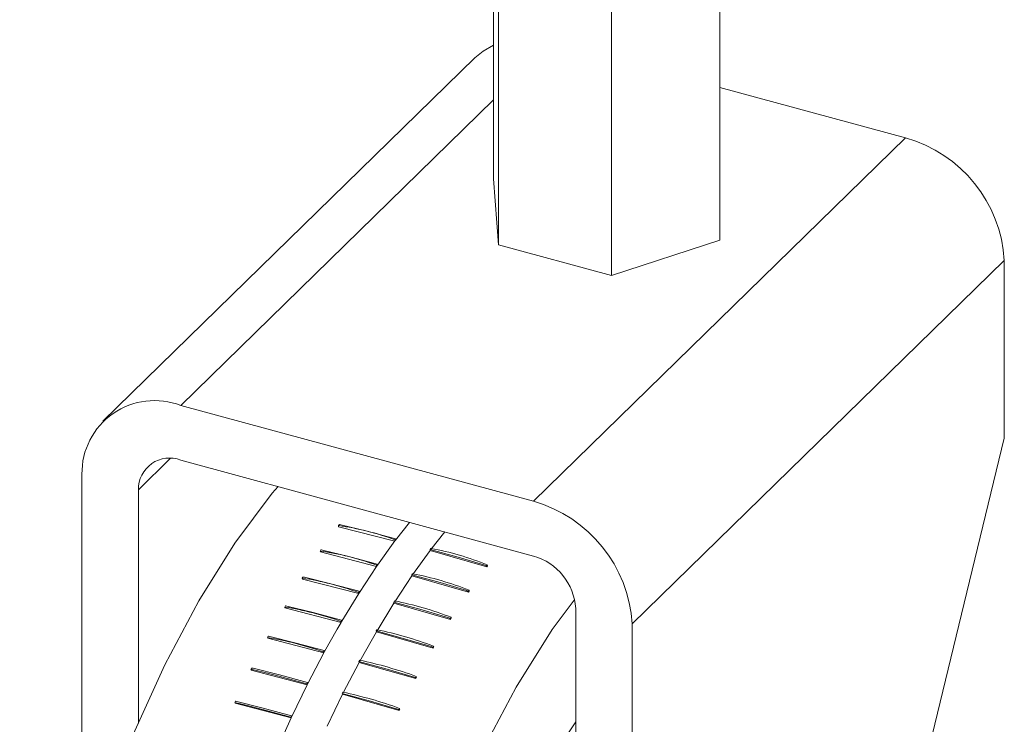
# Model space of a CAD drawing. Units: millimetres. Extents: x 25 to 1460, y 25 to 1025.
# Drawn here: x 1294 to 1356, y 268 to 312 of the extents above; entities that cross this region are included whole.
import ezdxf

# ---------------------------------------------------------------- set-up
doc = ezdxf.new("R2010")
doc.units = ezdxf.units.MM
doc.header["$LTSCALE"] = 5

msp = doc.modelspace()

# ---------------------------------------------------------------- linework, layer by layer
at = {"color": 7, "linetype": 'Continuous', "lineweight": 15}
for p, q in [((1323.71, 330.376), (1323.71, 302.053)), ((1324.015, 330.293), (1324.015, 297.922)), ((1331.113, 328.364), (1331.113, 295.993)), ((1337.905, 326.518), (1337.905, 298.195)), ((1322.54, 309.631), (1299.205, 286.855)), ((1337.905, 307.774), (1349.54, 304.612)), ((1326.205, 281.837), (1349.54, 304.612)), ((1323.71, 302.053), (1324.015, 297.922)), ((1331.113, 295.993), (1337.905, 298.195)), ((1324.015, 297.922), (1331.113, 295.993)), ((1355.731, 296.929), (1332.396, 274.154)), ((1355.731, 285.786), (1355.731, 296.929)), ((1326.205, 281.837), (1304.094, 287.846)), ((1345.434, 243.513), (1355.731, 285.786)), ((1326.205, 278.408), (1304.094, 284.417)), ((1297.904, 258.215), (1297.904, 283.528)), ((1301.441, 282.567), (1301.441, 267.932)), ((1313.986, 280.312), (1314.032, 280.373)), ((1313.994, 280.247), (1313.986, 280.312)), ((1313.994, 280.247), (1317.524, 279.349)), ((1317.524, 279.351), (1316.425, 277.827)), ((1317.515, 279.427), (1317.561, 279.487)), ((1317.524, 279.35), (1317.515, 279.427)), ((1317.57, 279.412), (1317.524, 279.351)), ((1317.57, 279.411), (1317.561, 279.487)), ((1312.842, 278.723), (1312.887, 278.789)), ((1312.852, 278.662), (1312.842, 278.723)), ((1312.852, 278.662), (1316.38, 277.76)), ((1318.636, 277.226), (1319.735, 278.75)), ((1319.772, 278.886), (1319.726, 278.826)), ((1319.735, 278.749), (1319.726, 278.826)), ((1319.735, 278.748), (1323.28, 277.723)), ((1316.368, 277.833), (1316.413, 277.899)), ((1316.38, 277.761), (1316.368, 277.833)), ((1316.425, 277.827), (1316.379, 277.762)), ((1316.425, 277.826), (1316.413, 277.899)), ((1323.318, 277.849), (1323.272, 277.788)), ((1323.326, 277.784), (1323.318, 277.849)), ((1316.379, 277.762), (1315.298, 276.129)), ((1318.624, 277.298), (1318.579, 277.232)), ((1318.591, 277.16), (1318.579, 277.232)), ((1323.28, 277.723), (1323.272, 277.788)), ((1323.28, 277.723), (1323.326, 277.784)), ((1311.716, 277.021), (1311.76, 277.091)), ((1311.728, 276.964), (1311.716, 277.021)), ((1311.728, 276.964), (1315.254, 276.059)), ((1317.509, 275.528), (1318.591, 277.161)), ((1318.591, 277.159), (1322.138, 276.138)), ((1315.254, 276.059), (1314.194, 274.325)), ((1315.239, 276.127), (1315.284, 276.197)), ((1315.254, 276.059), (1315.239, 276.127)), ((1315.298, 276.129), (1315.254, 276.059)), ((1315.298, 276.129), (1315.284, 276.197)), ((1322.173, 276.265), (1322.128, 276.199)), ((1322.138, 276.138), (1322.128, 276.199)), ((1322.138, 276.138), (1322.183, 276.203)), ((1322.183, 276.203), (1322.173, 276.265)), ((1316.405, 273.724), (1317.465, 275.458)), ((1317.495, 275.596), (1317.45, 275.526)), ((1317.465, 275.458), (1317.45, 275.526)), ((1317.465, 275.458), (1321.015, 274.44)), ((1310.613, 275.212), (1310.657, 275.286)), ((1310.627, 275.16), (1310.613, 275.212)), ((1310.627, 275.16), (1314.151, 274.251)), ((1328.858, 275.115), (1328.858, 238.257)), ((1314.134, 274.314), (1314.177, 274.388)), ((1314.151, 274.251), (1314.134, 274.314)), ((1314.194, 274.325), (1314.151, 274.251)), ((1314.194, 274.325), (1314.177, 274.388)), ((1321.047, 274.567), (1321.002, 274.497)), ((1321.015, 274.44), (1321.002, 274.497)), ((1321.015, 274.44), (1321.059, 274.51)), ((1321.059, 274.51), (1321.047, 274.567)), ((1332.396, 237.296), (1332.396, 274.154)), ((1316.388, 273.787), (1316.345, 273.713)), ((1316.362, 273.65), (1316.345, 273.713)), ((1316.362, 273.65), (1319.914, 272.636)), ((1309.537, 273.304), (1309.58, 273.382)), ((1309.554, 273.255), (1309.537, 273.304)), ((1309.554, 273.255), (1313.075, 272.343)), ((1313.075, 272.343), (1312.072, 270.425)), ((1313.055, 272.401), (1313.097, 272.479)), ((1313.075, 272.343), (1313.055, 272.401)), ((1313.117, 272.421), (1313.075, 272.343)), ((1313.117, 272.42), (1313.097, 272.479)), ((1319.943, 272.762), (1319.9, 272.688)), ((1319.914, 272.636), (1319.9, 272.688)), ((1319.914, 272.636), (1319.957, 272.71)), ((1319.957, 272.71), (1319.943, 272.762)), ((1314.283, 269.824), (1315.286, 271.742)), ((1315.309, 271.878), (1315.266, 271.8)), ((1315.286, 271.742), (1315.266, 271.8)), ((1315.286, 271.742), (1318.841, 270.732)), ((1308.493, 271.305), (1308.534, 271.386)), ((1308.512, 271.26), (1308.493, 271.305)), ((1308.512, 271.26), (1312.031, 270.342)), ((1312.008, 270.397), (1312.049, 270.478)), ((1312.031, 270.343), (1312.008, 270.397)), ((1312.072, 270.425), (1312.031, 270.343)), ((1312.072, 270.424), (1312.049, 270.478)), ((1318.866, 270.858), (1318.824, 270.78)), ((1318.841, 270.732), (1318.824, 270.78)), ((1318.841, 270.732), (1318.883, 270.809)), ((1318.883, 270.809), (1318.866, 270.858)), ((1312.031, 270.343), (1311.062, 268.344)), ((1314.26, 269.877), (1314.219, 269.796)), ((1314.242, 269.742), (1314.219, 269.796)), ((1307.485, 269.222), (1307.524, 269.306)), ((1307.506, 269.18), (1307.485, 269.222)), ((1307.506, 269.18), (1311.023, 268.259)), ((1313.273, 267.744), (1314.242, 269.742)), ((1314.242, 269.742), (1317.799, 268.736)), ((1317.82, 268.862), (1317.78, 268.781)), ((1317.799, 268.736), (1317.78, 268.781)), ((1317.799, 268.736), (1317.84, 268.817)), ((1317.84, 268.817), (1317.82, 268.862)), ((1311.022, 268.26), (1310.091, 266.189)), ((1310.997, 268.308), (1311.037, 268.392)), ((1311.022, 268.26), (1310.997, 268.308)), ((1311.062, 268.344), (1311.022, 268.26)), ((1311.062, 268.344), (1311.037, 268.392))]:
    msp.add_line(p, q, dxfattribs=at)
at = {"color": 8, "linetype": 'Continuous', "lineweight": 15}
for p, q in [((1323.71, 306.991), (1304.094, 287.846)), ((1303.438, 284.516), (1301.441, 282.567)), ((1318.443, 280.518), (1317.57, 279.412)), ((1319.781, 278.811), (1320.654, 279.917))]:
    msp.add_line(p, q, dxfattribs=at)
at = {"color": 7, "linetype": 'Continuous', "lineweight": 15, "flags": 128}
for points in [[(1322.54, 309.631), (1323.052, 310.054), (1323.71, 310.429)], [(1298.029, 216.776), (1297.763, 217.073), (1296.437, 219.425), (1295.385, 222.314), (1294.621, 225.704), (1294.155, 229.55), (1293.999, 233.755), (1294.155, 238.264), (1294.621, 243.019), (1295.385, 247.9), (1296.437, 252.842), (1297.763, 257.783), (1299.33, 262.596), (1301.118, 267.219), (1303.103, 271.593), (1305.235, 275.606), (1307.486, 279.206), (1309.828, 282.347), (1310.202, 282.757)], [(1314.032, 280.373), (1314.032, 280.374), (1314.032, 280.374), (1314.034, 280.375), (1314.038, 280.376), (1314.057, 280.375), (1314.128, 280.364), (1315.791, 279.959), (1317.561, 279.487)], [(1312.887, 278.789), (1312.887, 278.789), (1312.888, 278.789), (1312.889, 278.79), (1312.893, 278.791), (1312.911, 278.79), (1312.983, 278.779), (1314.643, 278.371), (1316.413, 277.899)], [(1323.272, 277.788), (1323.272, 277.789), (1323.272, 277.79), (1323.27, 277.791), (1323.265, 277.795), (1323.246, 277.805), (1323.172, 277.833), (1321.498, 278.334), (1319.726, 278.826)], [(1322.128, 276.199), (1322.128, 276.2), (1322.127, 276.201), (1322.126, 276.202), (1322.12, 276.205), (1322.101, 276.215), (1322.027, 276.243), (1320.352, 276.741), (1318.579, 277.232)], [(1311.76, 277.091), (1311.761, 277.091), (1311.761, 277.091), (1311.762, 277.092), (1311.767, 277.093), (1311.785, 277.092), (1311.856, 277.08), (1313.514, 276.669), (1315.284, 276.197)], [(1321.002, 274.497), (1321.002, 274.498), (1321.002, 274.498), (1321, 274.5), (1320.995, 274.503), (1320.975, 274.512), (1320.9, 274.54), (1319.224, 275.035), (1317.45, 275.526)], [(1310.657, 275.286), (1310.657, 275.286), (1310.657, 275.287), (1310.658, 275.287), (1310.663, 275.288), (1310.68, 275.287), (1310.751, 275.274), (1312.408, 274.86), (1314.177, 274.388)], [(1314.151, 274.251), (1313.901, 273.82), (1313.117, 272.421)], [(1315.328, 271.82), (1316.112, 273.219), (1316.362, 273.65)], [(1319.9, 272.688), (1319.899, 272.689), (1319.899, 272.689), (1319.897, 272.691), (1319.891, 272.694), (1319.872, 272.703), (1319.797, 272.73), (1318.118, 273.223), (1316.345, 273.713)], [(1309.58, 273.382), (1309.58, 273.382), (1309.58, 273.383), (1309.581, 273.383), (1309.585, 273.384), (1309.603, 273.382), (1309.674, 273.369), (1311.329, 272.952), (1313.097, 272.479)], [(1318.824, 270.78), (1318.823, 270.781), (1318.823, 270.782), (1318.821, 270.783), (1318.816, 270.786), (1318.796, 270.794), (1318.721, 270.821), (1317.04, 271.311), (1315.266, 271.8)], [(1312.008, 270.397), (1310.24, 270.871), (1309.359, 271.101), (1308.85, 271.229), (1308.582, 271.292), (1308.515, 271.304), (1308.499, 271.306), (1308.494, 271.306), (1308.493, 271.305), (1308.493, 271.305), (1308.493, 271.305)], [(1308.534, 271.386), (1308.534, 271.386), (1308.534, 271.387), (1308.535, 271.387), (1308.54, 271.387), (1308.557, 271.385), (1308.627, 271.372), (1310.281, 270.952), (1312.049, 270.478)], [(1317.78, 268.781), (1317.779, 268.781), (1317.779, 268.782), (1317.777, 268.783), (1317.771, 268.786), (1317.751, 268.794), (1317.676, 268.82), (1315.994, 269.307), (1314.219, 269.796)], [(1310.997, 268.308), (1309.229, 268.783), (1308.349, 269.014), (1307.841, 269.143), (1307.573, 269.207), (1307.506, 269.221), (1307.49, 269.223), (1307.486, 269.222), (1307.485, 269.222), (1307.485, 269.222), (1307.485, 269.222)], [(1307.524, 269.306), (1307.524, 269.306), (1307.524, 269.307), (1307.525, 269.307), (1307.529, 269.307), (1307.547, 269.305), (1307.617, 269.29), (1309.269, 268.867), (1311.037, 268.392)], [(1328.858, 268.008), (1327.633, 266.169)]]:
    msp.add_lwpolyline(points, dxfattribs=at)
at = {"color": 8, "linetype": 'Continuous', "lineweight": 15, "flags": 128}
msp.add_lwpolyline([(1328.762, 275.643), (1327.386, 273.798), (1325.135, 270.198), (1323.003, 266.185), (1321.017, 261.811), (1319.23, 257.188), (1317.663, 252.375), (1316.336, 247.434), (1315.284, 242.492), (1314.52, 237.612), (1314.055, 232.856), (1313.899, 228.347), (1314.055, 224.142), (1314.52, 220.296), (1315.284, 216.906), (1316.336, 214.017), (1317.662, 211.665), (1319.23, 209.912), (1321.017, 208.778), (1323.002, 208.279), (1325.135, 208.428), (1326.504, 208.912)], dxfattribs=at)
at = {"color": 7, "linetype": 'Continuous', "lineweight": 15}
for centre, radius, start, end in [((1347.244, 296.427), 8.501, 3.39156, 74.33381), ((1302.453, 283.602), 4.551, 68.8623, 180.92226), ((1303.391, 282.598), 1.95, 68.8623, 180.92226), ((1323.909, 273.651), 8.501, 3.39156, 74.33381), ((1311.905, 264.548), 15.901, 69.33964, 82.47883), ((1310.489, 261.967), 16.92, 69.66857, 82.0067), ((1316.552, 261.295), 17.884, 67.76931, 79.62826), ((1325.221, 274.9), 3.643, 3.39156, 74.33381), ((1315.066, 258.46), 19.171, 68.23767, 79.30284), ((1309.03, 259.047), 18.174, 70.02233, 81.50131), ((1313.525, 255.246), 20.733, 68.72892, 78.96242), ((1307.514, 255.725), 19.732, 70.39958, 80.96459), ((1311.913, 251.578), 22.655, 69.2413, 78.60819), ((1305.918, 251.906), 21.702, 70.7988, 80.39871), ((1310.201, 247.342), 25.062, 69.77297, 78.24135), ((1308.343, 242.359), 28.147, 70.32205, 77.86317)]:
    msp.add_arc(centre, radius, start, end, dxfattribs=at)

doc.saveas('drawing.dxf')
